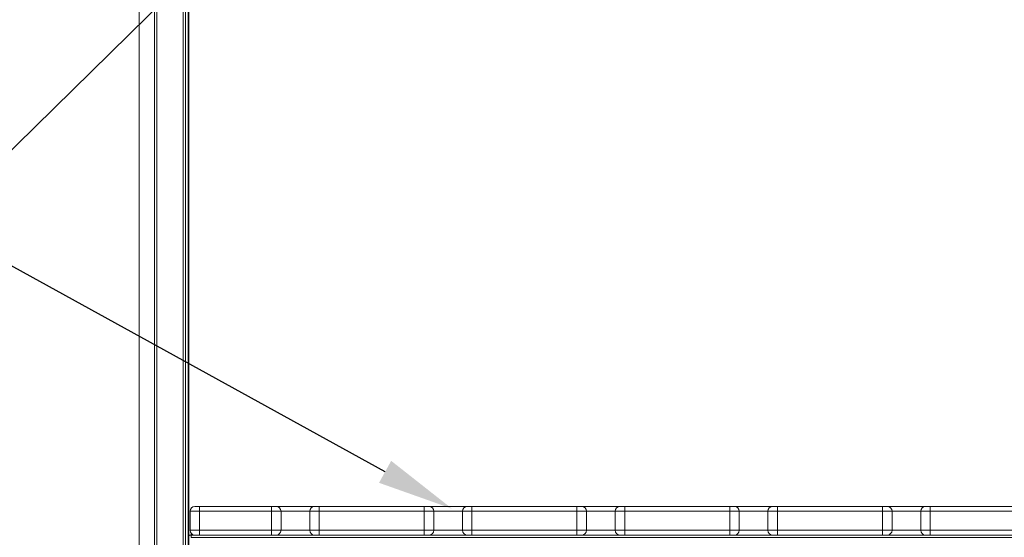
# Model space of a CAD drawing. Units: inches. Extents: x 2002 to 2144, y -452 to -315.
# Drawn here: x 2030 to 2056, y -389 to -375 of the extents above; entities that cross this region are included whole.
import ezdxf
from ezdxf import colors
from ezdxf.entities.mleader import LeaderData, LeaderLine
from ezdxf.math import Vec2, Vec3

# ---------------------------------------------------------------- set-up
doc = ezdxf.new("R2010")
doc.units = ezdxf.units.IN
doc.header["$MEASUREMENT"] = 0
doc.layers.add('Dimension', color=1, linetype='Continuous', lineweight=9)
doc.styles.get("Standard").update_dxf_attribs({"font": 'arial.ttf', "height": 2.5})

# ---------------------------------------------------------------- blocks, each defined once
blk = doc.blocks.new('FRONT VIEW')
at = {"color": 8, "linetype": 'Continuous', "lineweight": 15}
for p, q in [((1.676, 2.075), (1.676, 66.237)), ((4.855, 42.055), (4.105, 42.055)), ((8.855, 42.055), (8.105, 42.055)), ((12.855, 42.055), (12.105, 42.055)), ((16.855, 42.055), (16.105, 42.055)), ((20.855, 42.055), (20.105, 42.055)), ((4.105, 41.555), (4.855, 41.555)), ((8.105, 41.555), (8.855, 41.555)), ((12.105, 41.555), (12.855, 41.555)), ((16.105, 41.555), (16.855, 41.555)), ((20.105, 41.555), (20.855, 41.555)), ((1.767, 41.46), (1.751, 41.46))]:
    blk.add_line(p, q, dxfattribs=at)
at = {"color": 7, "linetype": 'Continuous', "lineweight": 15}
for p, q in [((1.691, 66.237), (1.691, 2.075)), ((0.792, 2.347), (0.792, 65.782)), ((0.854, 2.285), (0.854, 65.845)), ((1.542, 2.285), (1.542, 65.845)), ((1.604, 2.347), (1.604, 65.782)), ((0.386, 36.523), (0.386, 65.72)), ((1.973, 42.055), (1.723, 42.055)), ((1.723, 41.555), (1.723, 42.055)), ((1.848, 42.18), (1.973, 42.18)), ((1.973, 42.055), (1.973, 42.18)), ((1.973, 42.18), (3.855, 42.18)), ((3.855, 42.055), (1.973, 42.055)), ((1.973, 42.055), (1.973, 41.555)), ((3.855, 42.055), (3.855, 42.18)), ((3.855, 42.18), (3.98, 42.18)), ((4.105, 42.055), (3.855, 42.055)), ((3.855, 41.555), (3.855, 42.055)), ((3.98, 42.18), (4.98, 42.18)), ((4.105, 42.055), (4.105, 41.555)), ((5.105, 42.055), (4.855, 42.055)), ((4.855, 41.555), (4.855, 42.055)), ((4.98, 42.18), (5.105, 42.18)), ((5.105, 42.055), (5.105, 42.18)), ((5.105, 42.18), (7.855, 42.18)), ((7.855, 42.055), (5.105, 42.055)), ((5.105, 42.055), (5.105, 41.555)), ((7.855, 42.055), (7.855, 42.18)), ((7.855, 42.18), (7.98, 42.18)), ((8.105, 42.055), (7.855, 42.055)), ((7.855, 41.555), (7.855, 42.055)), ((7.98, 42.18), (8.98, 42.18)), ((8.105, 42.055), (8.105, 41.555)), ((9.105, 42.055), (8.855, 42.055)), ((8.855, 41.555), (8.855, 42.055)), ((8.98, 42.18), (9.105, 42.18)), ((9.105, 42.055), (9.105, 42.18)), ((9.105, 42.18), (11.855, 42.18)), ((11.855, 42.055), (9.105, 42.055)), ((9.105, 42.055), (9.105, 41.555)), ((11.855, 42.055), (11.855, 42.18)), ((11.855, 42.18), (11.98, 42.18)), ((12.105, 42.055), (11.855, 42.055)), ((11.855, 41.555), (11.855, 42.055)), ((11.98, 42.18), (12.98, 42.18)), ((12.105, 42.055), (12.105, 41.555)), ((13.105, 42.055), (12.855, 42.055)), ((12.855, 41.555), (12.855, 42.055)), ((12.98, 42.18), (13.105, 42.18)), ((13.105, 42.055), (13.105, 42.18)), ((13.105, 42.18), (15.855, 42.18)), ((13.105, 42.055), (13.105, 41.555)), ((15.855, 42.055), (13.105, 42.055)), ((15.855, 42.055), (15.855, 42.18)), ((15.855, 42.18), (15.98, 42.18)), ((16.105, 42.055), (15.855, 42.055)), ((15.855, 41.555), (15.855, 42.055)), ((15.98, 42.18), (16.98, 42.18)), ((16.105, 42.055), (16.105, 41.555)), ((17.105, 42.055), (16.855, 42.055)), ((16.855, 41.555), (16.855, 42.055)), ((16.98, 42.18), (17.105, 42.18)), ((17.105, 42.055), (17.105, 42.18)), ((17.105, 42.18), (19.855, 42.18)), ((17.105, 42.055), (17.105, 41.555)), ((19.855, 42.055), (17.105, 42.055)), ((19.855, 42.055), (19.855, 42.18)), ((19.855, 42.18), (19.98, 42.18)), ((20.105, 42.055), (19.855, 42.055)), ((19.855, 41.555), (19.855, 42.055)), ((19.98, 42.18), (20.98, 42.18)), ((20.105, 42.055), (20.105, 41.555)), ((21.105, 42.055), (20.855, 42.055)), ((20.855, 41.555), (20.855, 42.055)), ((20.98, 42.18), (21.105, 42.18)), ((21.105, 42.18), (21.105, 42.055)), ((21.105, 42.18), (23.855, 42.18)), ((21.105, 42.055), (21.105, 41.555)), ((23.855, 42.055), (21.105, 42.055)), ((1.723, 41.555), (1.973, 41.555)), ((1.973, 41.43), (1.973, 41.555)), ((1.973, 41.555), (3.855, 41.555)), ((3.855, 41.43), (3.855, 41.555)), ((3.855, 41.555), (4.105, 41.555)), ((4.855, 41.555), (5.105, 41.555)), ((5.105, 41.555), (7.855, 41.555)), ((5.105, 41.43), (5.105, 41.555)), ((7.855, 41.43), (7.855, 41.555)), ((7.855, 41.555), (8.105, 41.555)), ((8.855, 41.555), (9.105, 41.555)), ((9.105, 41.43), (9.105, 41.555)), ((9.105, 41.555), (11.855, 41.555)), ((11.855, 41.43), (11.855, 41.555)), ((11.855, 41.555), (12.105, 41.555)), ((12.855, 41.555), (13.105, 41.555)), ((13.105, 41.43), (13.105, 41.555)), ((13.105, 41.555), (15.855, 41.555)), ((15.855, 41.555), (16.105, 41.555)), ((15.855, 41.43), (15.855, 41.555)), ((16.855, 41.555), (17.105, 41.555)), ((17.105, 41.43), (17.105, 41.555)), ((17.105, 41.555), (19.855, 41.555)), ((19.855, 41.555), (20.105, 41.555)), ((19.855, 41.43), (19.855, 41.555)), ((20.855, 41.555), (21.105, 41.555)), ((21.105, 41.555), (23.855, 41.555)), ((21.105, 41.555), (21.105, 41.43)), ((1.751, 41.477), (1.751, 41.46)), ((1.751, 41.46), (1.751, 41.43)), ((1.751, 41.37), (1.751, 41.43)), ((1.751, 41.43), (1.848, 41.43)), ((1.751, 41.37), (35.21, 41.37)), ((1.973, 41.43), (1.848, 41.43)), ((3.855, 41.43), (1.973, 41.43)), ((3.98, 41.43), (3.855, 41.43)), ((4.98, 41.43), (3.98, 41.43)), ((5.105, 41.43), (4.98, 41.43)), ((7.855, 41.43), (5.105, 41.43)), ((7.98, 41.43), (7.855, 41.43)), ((8.98, 41.43), (7.98, 41.43)), ((9.105, 41.43), (8.98, 41.43)), ((11.855, 41.43), (9.105, 41.43)), ((11.98, 41.43), (11.855, 41.43)), ((12.98, 41.43), (11.98, 41.43)), ((13.105, 41.43), (12.98, 41.43)), ((15.855, 41.43), (13.105, 41.43)), ((15.98, 41.43), (15.855, 41.43)), ((16.98, 41.43), (15.98, 41.43)), ((17.105, 41.43), (16.98, 41.43)), ((19.855, 41.43), (17.105, 41.43)), ((19.98, 41.43), (19.855, 41.43)), ((20.98, 41.43), (19.98, 41.43)), ((21.105, 41.43), (20.98, 41.43)), ((23.855, 41.43), (21.105, 41.43))]:
    blk.add_line(p, q, dxfattribs=at)
for centre, radius, start, end in [((1.848, 42.055), 0.125, 90, 180), ((3.98, 42.055), 0.125, 0, 90), ((4.98, 42.055), 0.125, 90, 180), ((7.98, 42.055), 0.125, 0, 90), ((8.98, 42.055), 0.125, 90, 180), ((11.98, 42.055), 0.125, 0, 90), ((12.98, 42.055), 0.125, 90, 180), ((15.98, 42.055), 0.125, 0, 90), ((16.98, 42.055), 0.125, 90, 180), ((19.98, 42.055), 0.125, 0, 90), ((20.98, 42.055), 0.125, 90, 180), ((1.848, 41.555), 0.125, 180, 270), ((3.98, 41.555), 0.125, 270, 0), ((4.98, 41.555), 0.125, 180, 270), ((7.98, 41.555), 0.125, 270, 0), ((8.98, 41.555), 0.125, 180, 270), ((11.98, 41.555), 0.125, 270, 0), ((12.98, 41.555), 0.125, 180, 270), ((15.98, 41.555), 0.125, 270, 0), ((16.98, 41.555), 0.125, 180, 270), ((19.98, 41.555), 0.125, 270, 0), ((20.98, 41.555), 0.125, 180, 270), ((1.751, 41.34), 0.0898, 90, 131.7533)]:
    blk.add_arc(centre, radius, start, end, dxfattribs=at)

msp = doc.modelspace()

# ---------------------------------------------------------------- block references
at = {"layer": 'Dimension'}
msp.add_blockref('FRONT VIEW', (2033.04823, -430.37224), dxfattribs=at)

# ---------------------------------------------------------------- leaders
ml = msp.add_multileader_mtext('Standard', dxfattribs=at)
ml.set_content('SCOPE CUES AND CORD RETAINERS ARE ADJUSTABLE', color=256)
ml.set_leader_properties()
ml.build(insert=Vec2(0, 0))
ml.multileader.update_dxf_attribs({"text_left_attachment_type": 2, "text_right_attachment_type": 2, "dogleg_length": 0.36, "arrow_head_size": 2})
ctx = ml.context
ctx.base_point, ctx.char_height, ctx.arrow_head_size, ctx.landing_gap_size, ctx.plane_origin = Vec3(2002.85355, -380.79309), 2, 2, 0.09, Vec3(2038.36125, -370.71781)
ctx.left_attachment, ctx.right_attachment, ctx.text_align_type = 2, 2, 2
notes = []
notes.append((ctx, [(0, (1, 1, 0), (2028.11524, -380.79309), (-1, 0), 0.36, [(0, [(2038.36125, -370.71781)], 0, [])])]))
ctx.mtext.insert, ctx.mtext.width, ctx.mtext.alignment, ctx.mtext.flow_direction = Vec3(2027.66524, -376.39018), 25.9564725, 3, 5
ml = msp.add_multileader_mtext('Standard', dxfattribs=at)
ml.set_content('', color=256)
ml.set_leader_properties()
ml.build(insert=Vec2(0, 0))
ml.multileader.update_dxf_attribs({"text_left_attachment_type": 2, "text_right_attachment_type": 2, "dogleg_length": 0.36, "arrow_head_size": 2})
ctx = ml.context
ctx.base_point, ctx.char_height, ctx.arrow_head_size, ctx.landing_gap_size, ctx.plane_origin = Vec3(2027.57524, -380.79309), 2.5, 2, 0.09, Vec3(2039.8816, -398.03717)
ctx.left_attachment, ctx.right_attachment, ctx.text_align_type = 2, 2, 2
notes.append((ctx, [(0, (1, 1, 0), (2028.11524, -380.79309), (-1, 0), 0.36, [(0, [(2041.62988, -388.25137)], 0, [])])]))
ctx.mtext.insert, ctx.mtext.alignment, ctx.mtext.flow_direction = Vec3(2027.66524, -379.54309), 3, 5
for ctx, leaders in notes:
    for number, flags, end, landing, length, lines in leaders:
        leader = LeaderData()
        leader.index, (leader.has_last_leader_line, leader.has_dogleg_vector, leader.attachment_direction) = number, flags
        leader.last_leader_point, leader.dogleg_vector, leader.dogleg_length = Vec3(end), Vec3(landing), length
        for number, points, colour, breaks in lines:
            line = LeaderLine()
            line.index, line.vertices, line.color, line.breaks = number, Vec3.list(points), colors.encode_raw_color(colour), breaks
            leader.lines.append(line)
        ctx.leaders.append(leader)

doc.saveas('drawing.dxf')
